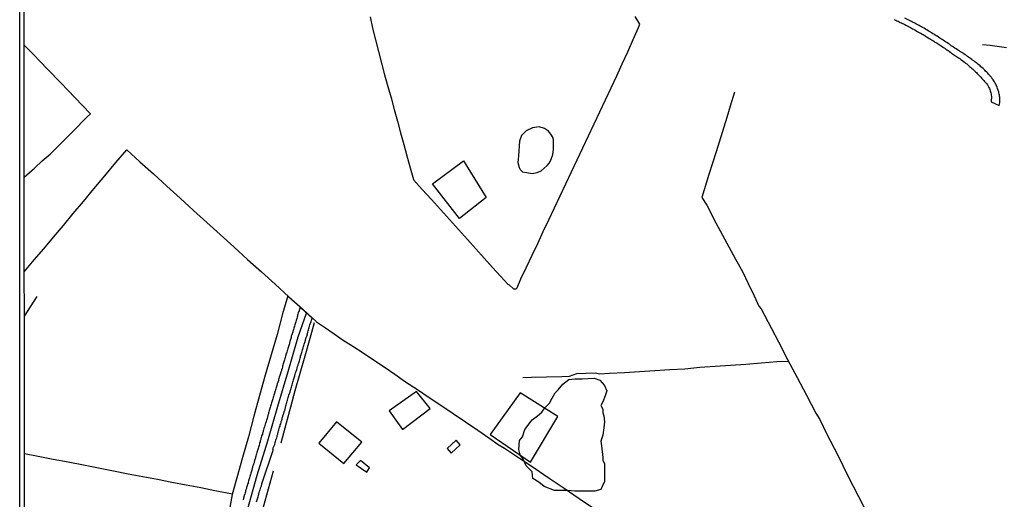
# Model space of a CAD drawing. Units: millimetres. Extents: x 192778 to 195189, y 1654893 to 1657668.
# Drawn here: x 192778 to 193024, y 1655881 to 1656001 of the extents above; entities that cross this region are included whole.
import ezdxf

# ---------------------------------------------------------------- set-up
doc = ezdxf.new("R2010")
doc.units = ezdxf.units.MM
for name, color, linetype in [('EDIFICACAO_REFERENCIAL', 50, 'Continuous'), ('IMAGEM', 7, 'Continuous'), ('V-BANHADO', 102, 'Continuous'), ('V-EDIFICACAO', 20, 'Continuous'), ('V-EIXO_DE_LOGRADOURO', 3, 'Continuous'), ('V-LOTE', 1, 'Continuous'), ('V-QUADRA', 2, 'Continuous'), ('V-REFERENCIA', 44, 'Continuous'), ('V-TESTADA', 5, 'Continuous'), ('V-VALETA', 173, 'Continuous'), ('X-LIMITE_5000', 7, 'Continuous')]:
    doc.layers.add(name, color=color, linetype=linetype)
picture_1 = doc.add_image_def('image1.jpg', size_in_pixel=(4017, 4623))

msp = doc.modelspace()

# ---------------------------------------------------------------- linework, layer by layer
at = {"layer": 'EDIFICACAO_REFERENCIAL'}
for points in [[(192907.75, 1655974.21), (192906.09, 1655973.95), (192904.55, 1655973.2), (192903.34, 1655972.05), (192902.86, 1655970.67), (192902.57, 1655966.98), (192902.47, 1655965.32), (192902.76, 1655964.04), (192903.06, 1655963.55), (192903.65, 1655962.97), (192904.72, 1655962.77), (192906, 1655962.57), (192907.27, 1655962.77), (192908.25, 1655963.16), (192909.04, 1655963.85), (192909.81, 1655964.56), (192910.38, 1655965.2), (192910.8, 1655966.1), (192911.19, 1655967.28), (192911.39, 1655968.55), (192911.39, 1655969.53), (192911.39, 1655970.7), (192911.29, 1655971.49), (192910.7, 1655972.37), (192910.11, 1655973.17), (192909.12, 1655973.79)], [(192881.07, 1655959.95), (192888.85, 1655965.73), (192894.54, 1655956.53), (192887.84, 1655951.26)], [(192895.48, 1655897.13), (192905.62, 1655890.27), (192912.49, 1655901.7), (192903, 1655907.58), (192895.48, 1655897.13)]]:
    msp.add_lwpolyline(points, close=True, dxfattribs=at)
at = {"layer": 'V-BANHADO'}
msp.add_lwpolyline([(192904.18, 1655898.45), (192906.04, 1655900.87), (192907.35, 1655901.8), (192908.47, 1655902.73), (192909.21, 1655903.85), (192910.33, 1655904.97), (192911.07, 1655906.27), (192911.82, 1655907.58), (192912.57, 1655908.32), (192913.68, 1655909.81), (192915.17, 1655910.93), (192916.67, 1655911.12), (192918.53, 1655911.12), (192921.51, 1655911.3), (192923, 1655910.74), (192924.12, 1655909.44), (192924.68, 1655908.13), (192924.31, 1655906.83), (192923.75, 1655905.34), (192923.19, 1655904.41), (192923.75, 1655903.48), (192923.75, 1655902.55), (192923.93, 1655901.8), (192924.12, 1655900.31), (192923.93, 1655898.82), (192923.75, 1655896.96), (192923.19, 1655895.47), (192923.37, 1655894.35), (192923.75, 1655891.37), (192923.75, 1655890.62), (192924.12, 1655889.88), (192924.12, 1655888.01), (192924.12, 1655886.9), (192924.12, 1655885.41), (192923.56, 1655884.1), (192923.19, 1655883.36), (192921.7, 1655882.98), (192919.46, 1655882.98), (192918.16, 1655882.98), (192916.67, 1655882.98), (192914.99, 1655883.17), (192913.31, 1655883.17), (192911.63, 1655883.17), (192909.02, 1655884.1), (192907.72, 1655885.22), (192906.23, 1655886.15), (192906.04, 1655887.83), (192904.55, 1655889.32), (192903.81, 1655891), (192903.06, 1655892.11), (192902.69, 1655893.42), (192902.88, 1655895.65), (192903.62, 1655896.58), (192904.18, 1655898.45)], close=True, dxfattribs=at)
at = {"layer": 'V-EDIFICACAO'}
for points in [[(192870.28, 1655903.05), (192873.57, 1655898.45), (192880.47, 1655903.65), (192877.11, 1655907.91), (192870.28, 1655903.05)], [(192857.07, 1655900.37), (192852.64, 1655894.99), (192858.9, 1655889.92), (192863.38, 1655895.25), (192857.07, 1655900.37)], [(192884.74, 1655893.63), (192885.76, 1655892.48), (192887.98, 1655894.57), (192887, 1655895.76), (192884.74, 1655893.63)], [(192862.01, 1655889.58), (192864.61, 1655887.7), (192865.3, 1655888.81), (192863.04, 1655890.69), (192862.01, 1655889.58)]]:
    msp.add_lwpolyline(points, close=True, dxfattribs=at)
at = {"layer": 'V-EIXO_DE_LOGRADOURO'}
msp.add_lwpolyline([(192834.79, 1655878.33), (192837.16, 1655886.96), (192839.88, 1655895.59), (192842.4, 1655904.26), (192844.92, 1655912.93), (192847.44, 1655921.6), (192849.52, 1655927.58)], dxfattribs=at)
at = {"layer": 'V-LOTE'}
for points in [[(192865.47, 1656001.8), (192866.05, 1655998.89), (192866.8, 1655995.98), (192867.55, 1655993.07), (192868.3, 1655990.16), (192869.1, 1655987.26), (192869.9, 1655984.36), (192870.7, 1655981.46), (192871.5, 1655978.56), (192872.3, 1655975.65), (192873.1, 1655972.74), (192873.89, 1655969.83), (192874.68, 1655966.92), (192875.5, 1655963.98), (192876.32, 1655961.04), (192876.4, 1655960.86), (192878.54, 1655958.52), (192880.81, 1655956), (192883.07, 1655953.49), (192885.33, 1655950.98), (192887.59, 1655948.47), (192889.85, 1655945.96), (192891.91, 1655943.65), (192893.99, 1655941.34), (192896.1, 1655939.03), (192898.12, 1655936.82), (192899.93, 1655934.8), (192900.26, 1655934.64), (192901.37, 1655933.64), (192902.04, 1655933.64), (192902.29, 1655933.91), (192903.23, 1655936.12), (192904.64, 1655939.07), (192906.03, 1655942.04), (192907.42, 1655945.01), (192908.81, 1655947.98), (192910.2, 1655950.95), (192911.59, 1655953.92), (192913.02, 1655956.92), (192914.45, 1655959.92), (192915.88, 1655962.92), (192917.27, 1655965.94), (192918.7, 1655968.95), (192920.12, 1655971.97), (192921.54, 1655974.98), (192922.96, 1655977.99), (192924.37, 1655981), (192925.78, 1655984.01), (192927.19, 1655987.02), (192928.6, 1655990.03), (192929.97, 1655993.04), (192931.33, 1655996.06), (192932.66, 1655999.11), (192932.97, 1655999.94), (192931.82, 1656001.84)], [(192778.9, 1655961.64), (192781.43, 1655963.9), (192783.4, 1655965.68), (192785.41, 1655967.4), (192790.95, 1655973), (192794.68, 1655976.7), (192795.46, 1655977.5), (192791.57, 1655981.53), (192788.12, 1655985.15), (192784.64, 1655988.75), (192781.18, 1655992.37), (192778.87, 1655994.68)], [(192778.91, 1655937.88), (192781.41, 1655940.93), (192783.81, 1655943.64), (192786.25, 1655946.59), (192788.69, 1655949.54), (192791.13, 1655952.49), (192793.69, 1655955.48), (192796.35, 1655958.71), (192799.09, 1655961.92), (192801.83, 1655965.25), (192804.61, 1655968.42), (192807.87, 1655965.42), (192811.21, 1655962.42), (192814.55, 1655959.38), (192817.89, 1655956.34), (192821.26, 1655953.3), (192824.64, 1655950.26), (192827.96, 1655947.22), (192831.35, 1655944.14), (192834.8, 1655941.02), (192838.25, 1655937.9), (192841.7, 1655934.78), (192845.15, 1655931.66), (192848.6, 1655928.54), (192852.05, 1655925.42), (192854.27, 1655923.91), (192856.49, 1655922.36), (192858.75, 1655920.77), (192861.17, 1655919.28), (192863.73, 1655917.61), (192866.29, 1655915.86), (192868.97, 1655914.13), (192871.63, 1655912.26), (192874.35, 1655910.35), (192877.29, 1655908.4), (192880.23, 1655906.45), (192883.17, 1655904.5), (192886.25, 1655902.43), (192889.33, 1655900.36), (192892.41, 1655898.29), (192895.47, 1655896.18), (192897.53, 1655894.69), (192899.12, 1655893.72), (192902.83, 1655891.22), (192906.54, 1655888.78), (192910.25, 1655886.2), (192914.04, 1655883.7), (192917.83, 1655881.12), (192921.64, 1655878.56)], [(192782.01, 1655931.74), (192778.92, 1655926.81)], [(192844.85, 1655931.93), (192843.57, 1655927.39), (192842.18, 1655922.24), (192840.71, 1655917.13), (192839.24, 1655912.02), (192837.81, 1655906.89), (192836.38, 1655901.76), (192835.01, 1655896.59), (192833.56, 1655891.44), (192832.13, 1655886.29), (192830.96, 1655882.13), (192830.01, 1655877.08)], [(192843.24, 1655895.05), (192844.57, 1655900.05), (192845.66, 1655904.09), (192846.75, 1655908.17), (192847.98, 1655912.53), (192849.21, 1655916.89), (192850.44, 1655921.25), (192851.51, 1655925.25)], [(192830.99, 1655882.24), (192826.64, 1655883.06), (192823.07, 1655883.8), (192819.46, 1655884.48), (192815.85, 1655885.16), (192812.24, 1655885.88), (192808.57, 1655886.56), (192804.9, 1655887.24), (192801.23, 1655887.98), (192797.46, 1655888.72), (192793.69, 1655889.46), (192789.92, 1655890.2), (192786.15, 1655890.94), (192782.38, 1655891.68), (192778.94, 1655892.36)], [(192821.43, 1655816.51), (192823.06, 1655822.43), (192824.29, 1655826.87), (192825.52, 1655831.33), (192826.75, 1655835.79), (192827.98, 1655840.25), (192829.23, 1655844.69), (192830.48, 1655849.13), (192831.73, 1655853.57), (192832.98, 1655858.01), (192834.23, 1655862.45), (192835.48, 1655866.89), (192836.67, 1655871.35), (192837.92, 1655875.93), (192839.17, 1655880.51), (192840.48, 1655885.09), (192841.27, 1655888.06)]]:
    msp.add_lwpolyline(points, dxfattribs=at)
at = {"layer": 'V-QUADRA'}
msp.add_lwpolyline([(192837.06, 1655880.28), (192837.29, 1655881.02), (192837.44, 1655881.54), (192837.53, 1655881.88), (192837.61, 1655882.26), (192837.74, 1655882.6), (192837.82, 1655882.94), (192837.95, 1655883.28), (192838.04, 1655883.62), (192838.12, 1655883.97), (192838.25, 1655884.31), (192838.34, 1655884.65), (192838.38, 1655884.73), (192838.4, 1655884.84), (192841.17, 1655893.25), (192841.15, 1655893.38), (192841.17, 1655893.43), (192841.23, 1655893.53), (192841.23, 1655893.6), (192841.24, 1655893.83), (192841.58, 1655894.67), (192841.7, 1655895.13), (192841.79, 1655895.43), (192841.87, 1655895.73), (192841.98, 1655896.03), (192842.09, 1655896.33), (192842.17, 1655896.63), (192842.24, 1655896.93), (192842.24, 1655896.93), (192842.34, 1655897.22), (192842.41, 1655897.48), (192842.47, 1655897.78), (192842.56, 1655898.08), (192842.64, 1655898.37), (192842.73, 1655898.67), (192842.81, 1655898.97), (192842.92, 1655899.27), (192842.98, 1655899.57), (192843.09, 1655899.87), (192843.2, 1655900.17), (192843.24, 1655900.46), (192843.35, 1655900.72), (192843.43, 1655901.02), (192843.49, 1655901.32), (192843.54, 1655901.51), (192843.73, 1655902.08), (192843.86, 1655902.46), (192843.99, 1655902.81), (192844.07, 1655903.11), (192844.1, 1655903.21), (192844.26, 1655903.92), (192844.35, 1655904.34), (192844.45, 1655904.6), (192844.56, 1655904.9), (192844.62, 1655905.2), (192844.71, 1655905.49), (192844.82, 1655905.79), (192844.88, 1655906.09), (192844.97, 1655906.39), (192845.07, 1655906.69), (192845.16, 1655906.99), (192845.24, 1655907.28), (192845.35, 1655907.58), (192845.45, 1655907.84), (192845.5, 1655908.14), (192845.61, 1655908.44), (192845.71, 1655908.73), (192845.78, 1655909.03), (192845.86, 1655909.33), (192845.97, 1655909.63), (192846.05, 1655909.93), (192846.14, 1655910.23), (192846.22, 1655910.52), (192846.31, 1655910.82), (192846.35, 1655911.08), (192846.35, 1655911.14), (192846.61, 1655911.89), (192846.73, 1655912.31), (192846.82, 1655912.61), (192846.87, 1655912.76), (192847.1, 1655913.42), (192847.23, 1655913.8), (192847.33, 1655914.19), (192847.44, 1655914.49), (192847.5, 1655914.79), (192847.61, 1655915.09), (192847.71, 1655915.38), (192847.76, 1655915.64), (192847.86, 1655915.94), (192847.97, 1655916.24), (192848.04, 1655916.54), (192848.08, 1655916.83), (192848.18, 1655917.13), (192848.27, 1655917.43), (192848.35, 1655917.73), (192848.46, 1655918.03), (192848.55, 1655918.33), (192848.61, 1655918.62), (192848.72, 1655918.88), (192848.82, 1655919.18), (192848.89, 1655919.48), (192848.97, 1655919.78), (192849.08, 1655920.07), (192849.1, 1655920.18), (192849.29, 1655920.76), (192849.42, 1655921.18), (192849.5, 1655921.48), (192849.61, 1655921.78), (192849.61, 1655921.8), (192849.78, 1655922.38), (192849.91, 1655922.8), (192849.95, 1655923.1), (192850.06, 1655923.4), (192850.15, 1655923.7), (192850.23, 1655924), (192850.32, 1655924.29), (192850.4, 1655924.59), (192850.49, 1655924.89), (192850.59, 1655925.19), (192850.72, 1655925.49), (192850.79, 1655925.79), (192850.97, 1655926.33), (192849.26, 1655927.8), (192847.97, 1655929.06), (192847.61, 1655927.92), (192847.59, 1655927.87), (192847.54, 1655927.85), (192847.5, 1655927.62), (192847.4, 1655927.32), (192847.4, 1655927.32), (192847.33, 1655927.07), (192847.27, 1655926.77), (192847.2, 1655926.51), (192847.12, 1655926.21), (192847.05, 1655925.96), (192846.95, 1655925.7), (192846.9, 1655925.4), (192846.8, 1655925.15), (192846.69, 1655924.85), (192846.65, 1655924.59), (192846.54, 1655924.29), (192846.44, 1655924.04), (192846.37, 1655923.78), (192846.29, 1655923.48), (192846.2, 1655923.23), (192846.16, 1655922.93), (192846.14, 1655922.91), (192845.88, 1655922.12), (192845.75, 1655921.77), (192845.67, 1655921.48), (192845.61, 1655921.2), (192845.41, 1655920.46), (192845.31, 1655920.03), (192845.18, 1655919.73), (192845.12, 1655919.48), (192845.05, 1655919.22), (192844.92, 1655918.92), (192844.84, 1655918.67), (192844.75, 1655918.37), (192844.67, 1655918.11), (192844.6, 1655917.81), (192844.54, 1655917.56), (192844.41, 1655917.3), (192844.35, 1655917), (192844.28, 1655916.75), (192844.18, 1655916.45), (192844.11, 1655916.19), (192844.03, 1655915.9), (192843.94, 1655915.64), (192843.9, 1655915.38), (192843.77, 1655915.09), (192843.71, 1655914.83), (192843.64, 1655914.53), (192843.52, 1655914.28), (192843.52, 1655914.02), (192843.43, 1655913.72), (192843.32, 1655913.47), (192843.26, 1655913.17), (192843.18, 1655912.91), (192843.16, 1655912.76), (192842.85, 1655911.95), (192842.73, 1655911.5), (192842.64, 1655911.21), (192842.56, 1655910.95), (192842.5, 1655910.67), (192842.21, 1655909.84), (192842.09, 1655909.42), (192842.02, 1655909.16), (192841.92, 1655908.9), (192841.85, 1655908.61), (192841.77, 1655908.35), (192841.68, 1655908.05), (192841.66, 1655908.03), (192841.66, 1655907.99), (192841.64, 1655907.8), (192841.56, 1655907.54), (192841.47, 1655907.24), (192841.4, 1655906.99), (192841.3, 1655906.69), (192841.21, 1655906.43), (192841.15, 1655906.13), (192841.04, 1655905.88), (192840.98, 1655905.62), (192840.89, 1655905.32), (192840.81, 1655905.07), (192840.7, 1655904.77), (192840.66, 1655904.51), (192840.55, 1655904.22), (192840.49, 1655903.96), (192840.4, 1655903.7), (192840.3, 1655903.41), (192840.23, 1655903.15), (192840.15, 1655902.85), (192840.06, 1655902.6), (192840, 1655902.34), (192839.89, 1655902.04), (192839.87, 1655901.93), (192839.68, 1655901.15), (192839.53, 1655900.78), (192839.44, 1655900.46), (192839.36, 1655900.17), (192839.27, 1655899.91), (192839.24, 1655899.76), (192839.02, 1655899.06), (192838.89, 1655898.67), (192838.8, 1655898.33), (192838.72, 1655898.08), (192838.66, 1655897.82), (192838.55, 1655897.52), (192838.51, 1655897.27), (192838.51, 1655897.27), (192838.4, 1655896.97), (192838.29, 1655896.71), (192838.23, 1655896.41), (192838.14, 1655896.16), (192838.08, 1655895.9), (192837.99, 1655895.6), (192837.93, 1655895.35), (192837.82, 1655895.05), (192837.78, 1655894.79), (192837.68, 1655894.5), (192837.61, 1655894.24), (192837.53, 1655893.98), (192837.44, 1655893.69), (192837.35, 1655893.43), (192837.27, 1655893.13), (192837.18, 1655892.88), (192837.14, 1655892.62), (192837.04, 1655892.32), (192836.95, 1655892.07), (192836.89, 1655891.77), (192836.8, 1655891.51), (192836.76, 1655891.32), (192836.53, 1655890.62), (192836.42, 1655890.23), (192836.33, 1655889.93), (192836.29, 1655889.74), (192836.06, 1655889.04), (192835.95, 1655888.63), (192835.86, 1655888.27), (192835.78, 1655887.97), (192835.69, 1655887.72), (192835.65, 1655887.46), (192835.54, 1655887.16), (192835.44, 1655886.91), (192835.37, 1655886.61), (192835.29, 1655886.35), (192835.18, 1655886.05), (192835.14, 1655885.8), (192835.05, 1655885.54), (192834.97, 1655885.24), (192834.91, 1655884.99), (192834.8, 1655884.69), (192834.71, 1655884.43), (192834.65, 1655884.14), (192834.54, 1655883.88), (192834.5, 1655883.62), (192834.39, 1655883.33), (192834.29, 1655883.07), (192834.24, 1655882.77), (192834.18, 1655882.52), (192834.07, 1655882.26), (192834.03, 1655882.11), (192833.8, 1655881.24), (192833.67, 1655880.83)], dxfattribs=at)
at = {"layer": 'V-REFERENCIA'}
msp.add_lwpolyline([(192996.67, 1656001.09), (192996.8, 1656001.05), (192997.1, 1656000.92), (192997.35, 1656000.79), (192997.61, 1656000.66), (192997.91, 1656000.52), (192998.16, 1656000.38), (192998.46, 1656000.24), (192998.72, 1656000.13), (192999.01, 1655999.98), (192999.31, 1655999.83), (192999.57, 1655999.71), (192999.87, 1655999.53), (193000.12, 1655999.41), (193000.38, 1655999.26), (193000.7, 1655999.11), (193000.97, 1655998.94), (193001.27, 1655998.79), (193001.48, 1655998.66), (193001.78, 1655998.49), (193002.1, 1655998.32), (193002.42, 1655998.13), (193002.77, 1655997.93), (193003.06, 1655997.79), (193003.32, 1655997.64), (193003.62, 1655997.45), (193003.87, 1655997.32), (193004.13, 1655997.17), (193004.41, 1655996.97), (193004.75, 1655996.76), (193005.09, 1655996.57), (193005.41, 1655996.36), (193005.75, 1655996.16), (193006.01, 1655996.02), (193006.3, 1655995.82), (193006.56, 1655995.65), (193006.86, 1655995.46), (193007.11, 1655995.31), (193007.37, 1655995.16), (193007.67, 1655994.99), (193007.92, 1655994.82), (193008.18, 1655994.67), (193008.44, 1655994.5), (193008.73, 1655994.29), (193009.03, 1655994.08), (193009.29, 1655993.93), (193009.59, 1655993.69), (193009.84, 1655993.52), (193010.14, 1655993.33), (193010.37, 1655993.14), (193010.5, 1655993.12), (193010.52, 1655992.97), (193010.59, 1655992.95), (193010.65, 1655992.92), (193010.71, 1655992.88), (193010.82, 1655992.82), (193011.03, 1655992.67), (193011.27, 1655992.5), (193011.53, 1655992.35), (193011.76, 1655992.18), (193012.02, 1655992.01), (193012.27, 1655991.84), (193012.53, 1655991.65), (193012.78, 1655991.5), (193013.04, 1655991.3), (193013.32, 1655991.11), (193013.61, 1655990.9), (193013.91, 1655990.67), (193014.21, 1655990.43), (193014.49, 1655990.2), (193014.79, 1655989.98), (193015.04, 1655989.77), (193015.27, 1655989.56), (193015.53, 1655989.37), (193015.76, 1655989.15), (193016.02, 1655988.94), (193016.26, 1655988.71), (193016.51, 1655988.49), (193016.75, 1655988.26), (193016.98, 1655988.02), (193017.22, 1655987.81), (193017.43, 1655987.6), (193017.66, 1655987.34), (193017.85, 1655987.13), (193018.15, 1655986.83), (193018.37, 1655986.62), (193018.62, 1655986.32), (193018.81, 1655986.1), (193019.05, 1655985.81), (193019.24, 1655985.61), (193019.54, 1655985.3), (193019.75, 1655985.04), (193020.03, 1655984.7), (193020.2, 1655984.4), (193020.35, 1655984.1), (193020.5, 1655983.81), (193020.5, 1655983.81), (193020.58, 1655983.55), (193020.71, 1655983.25), (193020.79, 1655983), (193020.84, 1655982.74), (193020.92, 1655982.44), (193020.96, 1655982.14), (193020.99, 1655981.85), (193020.99, 1655981.29), (193020.96, 1655981.04), (193020.94, 1655980.78), (193020.93, 1655980.5), (193022.9, 1655979.6), (193023.1, 1655980.19), (193023.06, 1655980.48), (193023.08, 1655980.74), (193023.08, 1655981.04), (193023.08, 1655981.33), (193023.06, 1655981.63), (193023.01, 1655981.89), (193022.97, 1655982.19), (193022.93, 1655982.44), (193022.86, 1655982.74), (193022.8, 1655983), (193022.71, 1655983.29), (193022.63, 1655983.59), (193022.54, 1655983.85), (193022.44, 1655984.15), (193022.33, 1655984.4), (193022.2, 1655984.66), (193022.07, 1655984.91), (193021.9, 1655985.17), (193021.73, 1655985.47), (193021.56, 1655985.72), (193021.41, 1655985.98), (193021.2, 1655986.24), (193021.05, 1655986.53), (193020.99, 1655986.6), (193020.88, 1655986.75), (193020.79, 1655986.81), (193020.73, 1655986.87), (193020.71, 1655986.92), (193020.65, 1655986.98), (193020.56, 1655987.11), (193020.29, 1655987.43), (193020.07, 1655987.64), (193019.84, 1655987.89), (193019.52, 1655988.2), (193019.3, 1655988.41), (193019.07, 1655988.62), (193018.88, 1655988.81), (193018.62, 1655989.05), (193018.36, 1655989.28), (193018.13, 1655989.49), (193017.83, 1655989.73), (193017.56, 1655989.94), (193017.32, 1655990.16), (193017.05, 1655990.35), (193016.83, 1655990.49), (193016.55, 1655990.73), (193016.28, 1655990.92), (193016.06, 1655991.09), (193015.77, 1655991.3), (193015.51, 1655991.5), (193015.21, 1655991.69), (193015, 1655991.86), (193014.72, 1655992.05), (193014.42, 1655992.27), (193014.12, 1655992.46), (193013.85, 1655992.65), (193013.57, 1655992.84), (193013.27, 1655993.03), (193012.99, 1655993.2), (193012.74, 1655993.35), (193012.46, 1655993.54), (193012.14, 1655993.73), (193011.82, 1655993.95), (193011.52, 1655994.16), (193011.23, 1655994.35), (193010.93, 1655994.52), (193010.71, 1655994.67), (193010.46, 1655994.89), (193010.14, 1655995.12), (193009.84, 1655995.33), (193009.5, 1655995.5), (193009.24, 1655995.67), (193008.9, 1655995.91), (193008.65, 1655996.06), (193008.31, 1655996.27), (193008.05, 1655996.44), (193007.73, 1655996.66), (193007.37, 1655996.89), (193007.13, 1655997.04), (193006.83, 1655997.25), (193006.56, 1655997.4), (193006.34, 1655997.55), (193006.01, 1655997.76), (193005.77, 1655997.91), (193005.43, 1655998.11), (193005.11, 1655998.3), (193004.79, 1655998.49), (193004.45, 1655998.68), (193004.11, 1655998.89), (193003.77, 1655999.09), (193003.47, 1655999.26), (193003.15, 1655999.43), (193002.89, 1655999.57), (193002.6, 1655999.73), (193002.38, 1655999.87), (193002.04, 1656000.04), (193001.83, 1656000.17), (193001.49, 1656000.34), (193001.23, 1656000.47), (193001.23, 1656000.47), (193000.95, 1656000.58), (193000.65, 1656000.75), (192999.33, 1656001.41)], dxfattribs=at)
at = {"layer": 'V-TESTADA'}
for points in [[(192844.85, 1655931.93), (192843.57, 1655927.39), (192842.18, 1655922.24), (192840.71, 1655917.13), (192839.24, 1655912.02), (192837.81, 1655906.89), (192836.38, 1655901.76), (192835.01, 1655896.59), (192833.56, 1655891.44), (192832.13, 1655886.29), (192830.96, 1655882.13), (192830.01, 1655877.08)], [(192843.24, 1655895.05), (192844.57, 1655900.05), (192845.66, 1655904.09), (192846.75, 1655908.17), (192847.98, 1655912.53), (192849.21, 1655916.89), (192850.44, 1655921.25), (192851.51, 1655925.25)], [(192821.43, 1655816.51), (192823.06, 1655822.43), (192824.29, 1655826.87), (192825.52, 1655831.33), (192826.75, 1655835.79), (192827.98, 1655840.25), (192829.23, 1655844.69), (192830.48, 1655849.13), (192831.73, 1655853.57), (192832.98, 1655858.01), (192834.23, 1655862.45), (192835.48, 1655866.89), (192836.67, 1655871.35), (192837.92, 1655875.93), (192839.17, 1655880.51), (192840.48, 1655885.09), (192841.27, 1655888.06)]]:
    msp.add_lwpolyline(points, dxfattribs=at)
at = {"layer": 'V-VALETA'}
for points in [[(193018.71, 1655994.83), (193020.71, 1655994.64), (193024.8, 1655994.08)], [(192956.71, 1655982.93), (192955.63, 1655979.4), (192954.74, 1655976.53), (192952.06, 1655967.95), (192950.28, 1655962.27), (192948.52, 1655956.51), (192949.75, 1655954.64), (192952.03, 1655950.18), (192956.94, 1655941.11), (192958.65, 1655938), (192960.12, 1655934.94), (192961.6, 1655931.92), (192962.77, 1655929.28), (192963.35, 1655928.61), (192964.21, 1655927.03), (192967.69, 1655920.39), (192969.96, 1655915.93), (192972.34, 1655911.46), (192974.7, 1655906.99), (192977.04, 1655902.52), (192978.06, 1655900.88), (192979.8, 1655897.24), (192982.5, 1655892.02), (192985.04, 1655886.8), (192987.72, 1655881.64), (192990.4, 1655876.48)], [(192970.2, 1655915.47), (192967.24, 1655915.33), (192963.41, 1655915.02), (192959.54, 1655914.71), (192955.71, 1655914.46), (192951.82, 1655914.21), (192947.99, 1655913.98), (192944.22, 1655913.56), (192940.47, 1655913.33), (192936.7, 1655913.1), (192932.93, 1655912.87), (192929.16, 1655912.64), (192925.39, 1655912.41), (192923.01, 1655912.27), (192921.8, 1655912.5), (192917.12, 1655912.35), (192915.31, 1655911.68), (192913.44, 1655911.62), (192909.66, 1655911.52), (192905.88, 1655911.4), (192903.73, 1655911.38)]]:
    msp.add_lwpolyline(points, dxfattribs=at)
at = {"layer": 'X-LIMITE_5000'}
msp.add_lwpolyline([(192777.77, 1657664.62), (193259.25, 1657664.92), (193740.74, 1657665.21), (194222.22, 1657665.47), (194703.7, 1657665.72), (195185.18, 1657665.94), (195185.42, 1657111.65), (195185.67, 1656557.36), (195185.91, 1656003.06), (195186.16, 1655448.77), (195186.4, 1654894.48), (194705.04, 1654894.26), (194223.68, 1654894.01), (193742.32, 1654893.75), (193260.96, 1654893.46), (192779.6, 1654893.16), (192779.23, 1655447.45), (192778.87, 1656001.74), (192778.5, 1656556.03), (192778.14, 1657110.33), (192777.77, 1657664.62)], dxfattribs=at)

# ---------------------------------------------------------------- referenced raster images: frames only (the image files are external)
at = {"layer": 'IMAGEM'}
image = msp.add_image(picture_1, insert=(192777.76, 1654892.66), size_in_units=(2411.31, 2775.08), dxfattribs=at)
image.dxf.flags = 7

doc.saveas('drawing.dxf')
